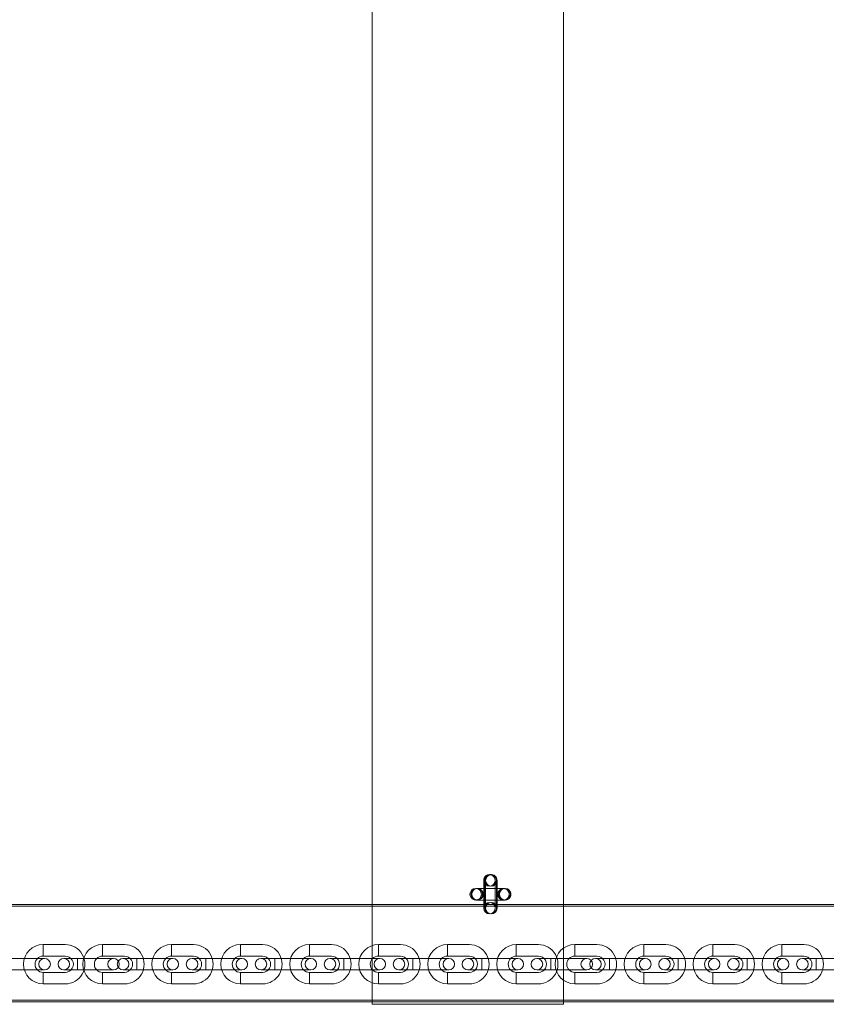
# Model space of a CAD drawing. Units: millimetres. Extents: x 0 to 4027, y -570 to 518.
# Drawn here: x 1181 to 1602, y -540 to -26 of the extents above; entities that cross this region are included whole.
import ezdxf

# ---------------------------------------------------------------- set-up
doc = ezdxf.new("R2010")
doc.units = ezdxf.units.MM
doc.header["$MEASUREMENT"] = 0

# ---------------------------------------------------------------- blocks, each defined once
blk = doc.blocks.new('A$Ce70e89fe')
at = {"color": 0, "linetype": 'Continuous', "lineweight": 0}
for p, q in [((585.42, 1001.29), (585.42, 81.96)), ((685.42, 1001.29), (685.42, 81.96)), ((643.75, 94.5), (643.75, 94.5)), ((643.75, 94.5), (643.75, 94.5)), ((643.75, 94.5), (643.75, 90.25)), ((643.75, 94.5), (643.75, 94.5)), ((643.75, 94.5), (643.75, 94.5)), ((643.75, 94.5), (643.75, 94.5)), ((643.75, 94.5), (643.75, 94.5)), ((643.75, 94.5), (643.75, 94.5)), ((643.75, 94.5), (643.75, 94.5)), ((644.36, 94.5), (644.36, 94.5)), ((644.36, 94.5), (644.36, 94.5)), ((644.36, 94.5), (644.36, 80)), ((644.66, 94.5), (644.66, 94.5)), ((644.66, 94.5), (644.66, 94.5)), ((644.66, 94.5), (644.66, 80)), ((649.75, 94.5), (649.75, 94.5)), ((649.75, 90.25), (649.75, 94.5)), ((649.75, 94.5), (649.75, 94.5)), ((649.75, 94.5), (649.75, 94.5)), ((649.75, 94.5), (649.75, 94.5)), ((649.75, 94.5), (649.75, 94.5)), ((650.36, 94.5), (650.36, 94.5)), ((650.36, 80), (650.36, 94.5)), ((650.66, 94.5), (650.66, 94.5)), ((650.66, 90.25), (650.66, 94.5)), ((639.51, 90.25), (639.51, 90.25)), ((639.51, 90.25), (639.51, 90.25)), ((639.51, 90.25), (639.51, 90.25)), ((639.51, 90.25), (639.51, 90.25)), ((639.51, 90.25), (639.51, 90.25)), ((639.51, 90.25), (639.51, 90.25)), ((639.51, 90.25), (639.51, 90.25)), ((654.01, 90.25), (639.51, 90.25)), ((643.75, 90.25), (643.75, 84.25)), ((649.75, 84.25), (649.75, 90.25)), ((650.66, 84.25), (650.66, 90.25)), ((654.01, 90.25), (654.01, 90.25)), ((654.91, 90.25), (654.01, 90.25)), ((654.91, 90.25), (654.91, 90.25)), ((654.91, 90.25), (654.91, 90.25)), ((654.91, 90.25), (654.91, 90.25)), ((639.51, 84.25), (639.51, 84.25)), ((639.51, 84.25), (639.51, 84.25)), ((639.51, 84.25), (639.51, 84.25)), ((639.51, 84.25), (639.51, 84.25)), ((639.51, 84.25), (639.51, 84.25)), ((639.51, 84.25), (639.51, 84.25)), ((639.51, 84.25), (639.51, 84.25)), ((639.51, 84.25), (639.51, 84.25)), ((639.51, 84.25), (639.51, 84.25)), ((639.51, 84.25), (639.51, 84.25)), ((639.51, 84.25), (639.51, 84.25)), ((639.51, 84.25), (654.01, 84.25)), ((643.75, 84.25), (643.75, 81.96)), ((649.75, 81.96), (649.75, 84.25)), ((650.66, 81.96), (650.66, 84.25)), ((654.01, 84.25), (654.01, 84.25)), ((654.01, 84.25), (654.91, 84.25)), ((654.91, 84.25), (654.91, 84.25)), ((654.91, 84.25), (654.91, 84.25)), ((654.91, 84.25), (654.91, 84.25)), ((3115.21, 81.1), (116.81, 81.1)), ((116.82, 81.96), (3115.22, 81.96)), ((585.42, 81.96), (585.42, 31.1)), ((643.75, 81.96), (643.75, 80)), ((643.75, 80), (643.75, 80)), ((644.36, 80), (644.36, 80)), ((644.36, 80), (644.36, 79.99)), ((644.36, 79.99), (644.36, 79.99)), ((644.66, 80), (644.66, 80)), ((644.66, 80), (644.66, 79.99)), ((644.66, 79.99), (644.66, 79.99)), ((649.75, 80), (649.75, 81.96)), ((649.75, 80), (649.75, 80)), ((650.36, 80), (650.36, 80)), ((650.36, 79.99), (650.36, 80)), ((650.36, 79.99), (650.36, 79.99)), ((650.66, 80), (650.66, 81.96)), ((650.66, 80), (650.66, 80)), ((650.66, 79.99), (650.66, 80)), ((650.66, 79.99), (650.66, 79.99)), ((685.42, 81.96), (685.42, 31.1)), ((413.76, 60.99), (413.76, 54.99)), ((413.76, 54.99), (413.76, 60.99)), ((425.26, 60.99), (413.76, 60.99)), ((444.72, 61), (444.72, 55)), ((444.72, 55), (444.72, 61)), ((456.22, 61), (444.72, 61)), ((480.72, 60.99), (480.72, 54.99)), ((480.72, 54.99), (480.72, 60.99)), ((492.22, 60.99), (480.72, 60.99)), ((516.72, 60.99), (516.72, 54.99)), ((516.72, 54.99), (516.72, 60.99)), ((528.22, 60.99), (516.72, 60.99)), ((552.72, 60.99), (552.72, 54.99)), ((552.72, 54.99), (552.72, 60.99)), ((564.22, 60.99), (552.72, 60.99)), ((588.72, 60.99), (588.72, 54.99)), ((588.72, 54.99), (588.72, 60.99)), ((600.22, 60.99), (588.72, 60.99)), ((624.72, 60.99), (624.72, 54.99)), ((624.72, 54.99), (624.72, 60.99)), ((636.22, 60.99), (624.72, 60.99)), ((660.72, 60.99), (660.72, 54.99)), ((660.72, 54.99), (660.72, 60.99)), ((672.22, 60.99), (660.72, 60.99)), ((691.27, 61), (691.27, 55)), ((691.27, 55), (691.27, 61)), ((702.77, 61), (691.27, 61)), ((727.27, 60.99), (727.27, 54.99)), ((727.27, 54.99), (727.27, 60.99)), ((738.77, 60.99), (727.27, 60.99)), ((763.27, 60.99), (763.27, 54.99)), ((763.27, 54.99), (763.27, 60.99)), ((774.77, 60.99), (763.27, 60.99)), ((799.27, 60.99), (799.27, 54.99)), ((799.27, 54.99), (799.27, 60.99)), ((810.77, 60.99), (799.27, 60.99)), ((407.26, 53.75), (395.76, 53.75)), ((414.51, 53.75), (407.26, 53.75)), ((425.26, 54.99), (413.76, 54.99)), ((431.76, 53.75), (424.51, 53.75)), ((431.76, 53.75), (431.76, 53.75)), ((443.26, 53.75), (431.76, 53.75)), ((450.51, 53.75), (443.26, 53.75)), ((456.22, 55), (444.72, 55)), ((462.72, 53.75), (455.47, 53.75)), ((462.72, 53.75), (462.72, 53.75)), ((474.22, 53.75), (462.72, 53.75)), ((481.47, 53.75), (474.22, 53.75)), ((492.22, 54.99), (480.72, 54.99)), ((498.72, 53.75), (491.47, 53.75)), ((498.72, 53.75), (498.72, 53.75)), ((510.22, 53.75), (498.72, 53.75)), ((517.47, 53.75), (510.22, 53.75)), ((528.22, 54.99), (516.72, 54.99)), ((534.72, 53.75), (527.47, 53.75)), ((534.72, 53.75), (534.72, 53.75)), ((546.22, 53.75), (534.72, 53.75)), ((553.47, 53.75), (546.22, 53.75)), ((564.22, 54.99), (552.72, 54.99)), ((570.72, 53.75), (563.47, 53.75)), ((570.72, 53.75), (570.72, 53.75)), ((582.22, 53.75), (570.72, 53.75)), ((589.47, 53.75), (582.22, 53.75)), ((600.22, 54.99), (588.72, 54.99)), ((606.72, 53.75), (599.47, 53.75)), ((606.72, 53.75), (606.72, 53.75)), ((618.22, 53.75), (606.72, 53.75)), ((625.47, 53.75), (618.22, 53.75)), ((636.22, 54.99), (624.72, 54.99)), ((642.72, 53.75), (635.47, 53.75)), ((642.72, 53.75), (642.72, 53.75)), ((654.22, 53.75), (642.72, 53.75)), ((661.47, 53.75), (654.22, 53.75)), ((672.22, 54.99), (660.72, 54.99)), ((678.72, 53.75), (671.47, 53.75)), ((678.72, 53.75), (678.72, 53.75)), ((690.22, 53.75), (678.72, 53.75)), ((697.47, 53.75), (690.22, 53.75)), ((702.77, 55), (691.27, 55)), ((709.27, 53.75), (702.02, 53.75)), ((709.27, 53.75), (709.27, 53.75)), ((720.77, 53.75), (709.27, 53.75)), ((728.02, 53.75), (720.77, 53.75)), ((738.77, 54.99), (727.27, 54.99)), ((745.27, 53.75), (738.02, 53.75)), ((745.27, 53.75), (745.27, 53.75)), ((756.77, 53.75), (745.27, 53.75)), ((764.02, 53.75), (756.77, 53.75)), ((774.77, 54.99), (763.27, 54.99)), ((781.27, 53.75), (774.02, 53.75)), ((781.27, 53.75), (781.27, 53.75)), ((792.77, 53.75), (781.27, 53.75)), ((800.02, 53.75), (792.77, 53.75)), ((810.77, 54.99), (799.27, 54.99)), ((817.27, 53.75), (810.02, 53.75)), ((817.27, 53.75), (817.27, 53.75)), ((828.77, 53.75), (817.27, 53.75)), ((407.26, 47.75), (395.76, 47.75)), ((407.26, 47.75), (414.51, 47.75)), ((413.76, 46.49), (413.76, 40.49)), ((413.76, 40.49), (413.76, 46.49)), ((425.26, 46.49), (413.76, 46.49)), ((424.51, 47.75), (431.76, 47.75)), ((431.76, 47.75), (431.76, 47.75)), ((443.26, 47.75), (431.76, 47.75)), ((443.26, 47.75), (450.51, 47.75)), ((444.72, 46.5), (444.72, 40.5)), ((444.72, 40.5), (444.72, 46.5)), ((456.22, 46.5), (444.72, 46.5)), ((455.47, 47.75), (462.72, 47.75)), ((462.72, 47.75), (462.72, 47.75)), ((474.22, 47.75), (462.72, 47.75)), ((474.22, 47.75), (481.47, 47.75)), ((480.72, 46.49), (480.72, 40.49)), ((480.72, 40.49), (480.72, 46.49)), ((492.22, 46.49), (480.72, 46.49)), ((491.47, 47.75), (498.72, 47.75)), ((498.72, 47.75), (498.72, 47.75)), ((510.22, 47.75), (498.72, 47.75)), ((510.22, 47.75), (517.47, 47.75)), ((516.72, 46.49), (516.72, 40.49)), ((516.72, 40.49), (516.72, 46.49)), ((528.22, 46.49), (516.72, 46.49)), ((527.47, 47.75), (534.72, 47.75)), ((534.72, 47.75), (534.72, 47.75)), ((546.22, 47.75), (534.72, 47.75)), ((546.22, 47.75), (553.47, 47.75)), ((552.72, 46.49), (552.72, 40.49)), ((552.72, 40.49), (552.72, 46.49)), ((564.22, 46.49), (552.72, 46.49)), ((563.47, 47.75), (570.72, 47.75)), ((570.72, 47.75), (570.72, 47.75)), ((582.22, 47.75), (570.72, 47.75)), ((582.22, 47.75), (589.47, 47.75)), ((588.72, 46.49), (588.72, 40.49)), ((588.72, 40.49), (588.72, 46.49)), ((600.22, 46.49), (588.72, 46.49)), ((599.47, 47.75), (606.72, 47.75)), ((606.72, 47.75), (606.72, 47.75)), ((618.22, 47.75), (606.72, 47.75)), ((618.22, 47.75), (625.47, 47.75)), ((624.72, 46.49), (624.72, 40.49)), ((624.72, 40.49), (624.72, 46.49)), ((636.22, 46.49), (624.72, 46.49)), ((635.47, 47.75), (642.72, 47.75)), ((642.72, 47.75), (642.72, 47.75)), ((654.22, 47.75), (642.72, 47.75)), ((654.22, 47.75), (661.47, 47.75)), ((660.72, 46.49), (660.72, 40.49)), ((660.72, 40.49), (660.72, 46.49)), ((672.22, 46.49), (660.72, 46.49)), ((671.47, 47.75), (678.72, 47.75)), ((678.72, 47.75), (678.72, 47.75)), ((690.22, 47.75), (678.72, 47.75)), ((690.22, 47.75), (697.47, 47.75)), ((691.27, 46.5), (691.27, 40.5)), ((691.27, 40.5), (691.27, 46.5)), ((702.77, 46.5), (691.27, 46.5)), ((702.02, 47.75), (709.27, 47.75)), ((709.27, 47.75), (709.27, 47.75)), ((720.77, 47.75), (709.27, 47.75)), ((720.77, 47.75), (728.02, 47.75)), ((727.27, 46.49), (727.27, 40.49)), ((727.27, 40.49), (727.27, 46.49)), ((738.77, 46.49), (727.27, 46.49)), ((738.02, 47.75), (745.27, 47.75)), ((745.27, 47.75), (745.27, 47.75)), ((756.77, 47.75), (745.27, 47.75)), ((756.77, 47.75), (764.02, 47.75)), ((763.27, 46.49), (763.27, 40.49)), ((763.27, 40.49), (763.27, 46.49)), ((774.77, 46.49), (763.27, 46.49)), ((774.02, 47.75), (781.27, 47.75)), ((781.27, 47.75), (781.27, 47.75)), ((792.77, 47.75), (781.27, 47.75)), ((792.77, 47.75), (800.02, 47.75)), ((799.27, 46.49), (799.27, 40.49)), ((799.27, 40.49), (799.27, 46.49)), ((810.77, 46.49), (799.27, 46.49)), ((810.02, 47.75), (817.27, 47.75)), ((817.27, 47.75), (817.27, 47.75)), ((828.77, 47.75), (817.27, 47.75)), ((425.26, 40.49), (413.76, 40.49)), ((456.22, 40.5), (444.72, 40.5)), ((492.22, 40.49), (480.72, 40.49)), ((528.22, 40.49), (516.72, 40.49)), ((564.22, 40.49), (552.72, 40.49)), ((600.22, 40.49), (588.72, 40.49)), ((636.22, 40.49), (624.72, 40.49)), ((672.22, 40.49), (660.72, 40.49)), ((702.77, 40.5), (691.27, 40.5)), ((738.77, 40.49), (727.27, 40.49)), ((774.77, 40.49), (763.27, 40.49)), ((810.77, 40.49), (799.27, 40.49)), ((3214.15, 31.96), (0, 31.96)), ((116.53, 31.1), (3114.92, 31.1)), ((585.42, 31.1), (585.42, 29.83)), ((685.42, 31.1), (685.42, 29.83)), ((585.42, 29.83), (635.42, 29.83)), ((635.42, 29.83), (685.42, 29.83))]:
    blk.add_line(p, q, dxfattribs=at)
for centre, radius, start, end in [((646.75, 94.5), 3, 0, 180), ((646.75, 94.5), 3, 81.7715, 180), ((646.75, 94.5), 3, 0, 180), ((646.75, 94.5), 3, 180, 0), ((646.75, 94.5), 3, 180, 0), ((646.75, 94.5), 3, 180, 0), ((647.36, 94.5), 3, 0, 180), ((647.36, 94.5), 3, 0, 180), ((647.36, 94.5), 3, 0, 180), ((647.36, 94.49), 3, 0, 180), ((647.36, 94.5), 3, 0, 180), ((647.36, 94.49), 3, 0, 180), ((647.36, 94.5), 3, 96.5354, 180), ((647.36, 94.5), 3, 180, 0), ((647.36, 94.5), 3, 180, 0), ((647.36, 94.5), 3, 180, 0), ((647.36, 94.5), 3, 180, 0), ((647.36, 94.49), 3, 180, 0), ((647.36, 94.5), 3, 180, 0), ((647.36, 94.49), 3, 180, 0), ((647.66, 94.5), 3, 0, 180), ((647.66, 94.49), 3, 0, 180), ((647.66, 94.5), 3, 0, 180), ((647.66, 94.5), 3, 0, 180), ((647.66, 94.49), 3, 0, 180), ((647.66, 94.5), 3, 99.1342, 180), ((647.66, 94.5), 3, 180, 0), ((647.66, 94.5), 3, 180, 0), ((647.66, 94.49), 3, 180, 0), ((647.66, 94.5), 3, 180, 0), ((647.66, 94.5), 3, 180, 0), ((647.66, 94.49), 3, 180, 0), ((647.36, 94.5), 3, 87.2067, 96.5354), ((647.66, 94.5), 3, 0, 99.1342), ((646.75, 94.5), 3, 0, 81.7715), ((647.36, 94.5), 3, 0, 87.2067), ((639.51, 87.25), 3, 90, 270), ((639.51, 87.25), 3, 90, 270), ((639.51, 87.25), 3, 90, 270), ((639.51, 87.25), 3, 90, 270), ((640.11, 87.25), 3, 90, 270), ((640.12, 87.25), 3, 90, 270), ((640.12, 87.25), 3, 90, 270), ((640.12, 87.25), 3, 90, 270), ((640.12, 87.25), 3, 90, 270), ((640.12, 87.25), 3, 90, 270), ((640.12, 87.25), 3, 90, 270), ((640.41, 87.25), 3, 90, 270), ((640.41, 87.25), 3, 90, 270), ((640.41, 87.25), 3, 90, 270), ((640.41, 87.25), 3, 90, 270), ((640.41, 87.25), 3, 90, 270), ((640.41, 87.25), 3, 90, 270), ((640.41, 87.25), 3, 90, 270), ((639.51, 87.25), 3, 270, 90), ((639.51, 87.25), 3, 270, 90), ((639.51, 87.25), 3, 270, 90), ((639.51, 87.25), 3, 270, 90), ((640.11, 87.25), 3, 270, 90), ((640.12, 87.25), 3, 270, 90), ((640.12, 87.25), 3, 270, 90), ((640.12, 87.25), 3, 270, 90), ((640.12, 87.25), 3, 270, 90), ((640.12, 87.25), 3, 270, 90), ((640.12, 87.25), 3, 270, 90), ((640.41, 87.25), 3, 270, 90), ((640.41, 87.25), 3, 270, 90), ((640.41, 87.25), 3, 270, 90), ((640.41, 87.25), 3, 270, 90), ((640.41, 87.25), 3, 270, 90), ((640.41, 87.25), 3, 270, 90), ((640.41, 87.25), 3, 270, 90), ((654.01, 87.25), 3, 90, 270), ((654.01, 87.25), 3, 90, 270), ((654.01, 87.25), 3, 90, 270), ((654.01, 87.25), 3, 90, 270), ((654.61, 87.25), 3, 90, 270), ((654.62, 87.25), 3, 90, 270), ((654.62, 87.25), 3, 90, 270), ((654.62, 87.25), 3, 90, 270), ((654.62, 87.25), 3, 90, 270), ((654.62, 87.25), 3, 90, 270), ((654.62, 87.25), 3, 90, 270), ((654.91, 87.25), 3, 90, 270), ((654.91, 87.25), 3, 90, 270), ((654.91, 87.25), 3, 90, 270), ((654.91, 87.25), 3, 90, 270), ((654.91, 87.25), 3, 90, 270), ((654.91, 87.25), 3, 90, 270), ((654.91, 87.25), 3, 90, 270), ((654.01, 87.25), 3, 270.0001, 89.9999), ((654.01, 87.25), 3, 270, 90), ((654.01, 87.25), 3, 270, 90), ((654.01, 87.25), 3, 270, 90), ((654.61, 87.25), 3, 270, 90), ((654.62, 87.25), 3, 270, 90), ((654.62, 87.25), 3, 270, 90), ((654.62, 87.25), 3, 270, 90), ((654.62, 87.25), 3, 270, 90), ((654.62, 87.25), 3, 270, 90), ((654.62, 87.25), 3, 270, 90), ((654.91, 87.25), 3, 270.0001, 89.9999), ((654.91, 87.25), 3, 270.0001, 89.9999), ((654.91, 87.25), 3, 270, 90), ((654.91, 87.25), 3, 270, 90), ((654.91, 87.25), 3, 270, 90), ((654.91, 87.25), 3, 270, 90), ((654.91, 87.25), 3, 270, 90), ((646.75, 80), 3, 0, 180), ((646.75, 80), 3, 0, 180), ((646.75, 80), 3, 0, 180), ((647.36, 80), 3, 0, 180), ((647.36, 80), 3, 0, 180), ((647.36, 80), 3, 0, 180), ((647.36, 80), 3, 0, 180), ((647.36, 80), 3, 0, 180), ((647.36, 79.99), 3, 0, 180), ((647.36, 79.99), 3, 0, 180), ((647.66, 80), 3, 0, 180), ((647.66, 80), 3, 0, 180), ((647.66, 80), 3, 0, 180), ((647.66, 80), 3, 0, 180), ((647.66, 79.99), 3, 0, 180), ((647.66, 79.99), 3, 0, 180), ((646.75, 80), 3, 180, 0), ((646.75, 80), 3, 180, 0), ((646.75, 80), 3, 180, 0), ((647.36, 80), 3, 180, 0), ((647.36, 80), 3, 180, 0), ((647.36, 80), 3, 180, 0), ((647.36, 80), 3, 180, 0), ((647.36, 80), 3, 180, 0), ((647.36, 79.99), 3, 180, 0), ((647.36, 79.99), 3, 180, 0), ((647.66, 80), 3, 180, 0), ((647.66, 80), 3, 180, 0), ((647.66, 80), 3, 180, 0), ((647.66, 80), 3, 180, 0), ((647.66, 79.99), 3, 180, 0), ((647.66, 79.99), 3, 180, 0), ((413.76, 50.74), 10.25, 90.0003, 270.0003), ((425.26, 50.74), 10.25, 270.0004, 90.0004), ((444.72, 50.75), 10.25, 90.0003, 270.0003), ((456.22, 50.75), 10.25, 270.0004, 90.0004), ((480.72, 50.74), 10.25, 90.0003, 270.0003), ((492.22, 50.74), 10.25, 270.0004, 90.0004), ((516.72, 50.74), 10.25, 90.0003, 270.0003), ((528.22, 50.74), 10.25, 270.0004, 90.0004), ((552.72, 50.74), 10.25, 90.0003, 270.0003), ((564.22, 50.74), 10.25, 270.0004, 90.0004), ((588.72, 50.74), 10.25, 90.0003, 270.0003), ((600.22, 50.74), 10.25, 270.0004, 90.0004), ((624.72, 50.74), 10.25, 90.0003, 270.0003), ((636.22, 50.74), 10.25, 270.0004, 90.0004), ((660.72, 50.74), 10.25, 90.0003, 270.0003), ((672.22, 50.74), 10.25, 270.0004, 90.0004), ((691.27, 50.75), 10.25, 90.0003, 270.0003), ((702.77, 50.75), 10.25, 270.0004, 90.0004), ((727.27, 50.74), 10.25, 90.0003, 270.0003), ((738.77, 50.74), 10.25, 270.0004, 90.0004), ((763.27, 50.74), 10.25, 90.0003, 270.0003), ((774.77, 50.74), 10.25, 270.0004, 90.0004), ((799.27, 50.74), 10.25, 90.0003, 270.0003), ((810.77, 50.74), 10.25, 270.0004, 90.0004), ((413.76, 50.74), 4.25, 90.0003, 270.0003), ((414.51, 50.75), 3, 90, 270), ((414.51, 50.75), 3, 270, 90), ((424.51, 50.75), 3, 90, 270), ((424.51, 50.75), 3, 270, 90), ((425.26, 50.74), 4.25, 270.0004, 90.0004), ((444.72, 50.75), 4.25, 90.0003, 270.0003), ((450.51, 50.75), 3, 90, 270), ((450.51, 50.75), 3, 270, 90), ((455.47, 50.75), 3, 90, 270), ((455.47, 50.75), 3, 270, 90), ((456.22, 50.75), 4.25, 270.0004, 90.0004), ((480.72, 50.74), 4.25, 90.0003, 270.0003), ((481.47, 50.75), 3, 90, 270), ((481.47, 50.75), 3, 270, 90), ((491.47, 50.75), 3, 90, 270), ((491.47, 50.75), 3, 270, 90), ((492.22, 50.74), 4.25, 270.0004, 90.0004), ((516.72, 50.74), 4.25, 90.0003, 270.0003), ((517.47, 50.75), 3, 90, 270), ((517.47, 50.75), 3, 270, 90), ((527.47, 50.75), 3, 90, 270), ((527.47, 50.75), 3, 270, 90), ((528.22, 50.74), 4.25, 270.0004, 90.0004), ((552.72, 50.74), 4.25, 90.0003, 270.0003), ((553.47, 50.75), 3, 90, 270), ((553.47, 50.75), 3, 270, 90), ((563.47, 50.75), 3, 90, 270), ((563.47, 50.75), 3, 270, 90), ((564.22, 50.74), 4.25, 270.0004, 90.0004), ((588.72, 50.74), 4.25, 90.0003, 270.0003), ((589.47, 50.75), 3, 90, 270), ((589.47, 50.75), 3, 270, 90), ((599.47, 50.75), 3, 90, 270), ((599.47, 50.75), 3, 270, 90), ((600.22, 50.74), 4.25, 270.0004, 90.0004), ((624.72, 50.74), 4.25, 90.0003, 270.0003), ((625.47, 50.75), 3, 90, 270), ((625.47, 50.75), 3, 270, 90), ((635.47, 50.75), 3, 90, 270), ((635.47, 50.75), 3, 270, 90), ((636.22, 50.74), 4.25, 270.0004, 90.0004), ((660.72, 50.74), 4.25, 90.0003, 270.0003), ((661.47, 50.75), 3, 90, 270), ((661.47, 50.75), 3, 270, 90), ((671.47, 50.75), 3, 90, 270), ((671.47, 50.75), 3, 270, 90), ((672.22, 50.74), 4.25, 270.0004, 90.0004), ((691.27, 50.75), 4.25, 90.0003, 270.0003), ((697.47, 50.75), 3, 90, 270), ((697.47, 50.75), 3, 270, 90), ((702.02, 50.75), 3, 90, 270), ((702.02, 50.75), 3, 270, 90), ((702.77, 50.75), 4.25, 270.0004, 90.0004), ((727.27, 50.74), 4.25, 90.0003, 270.0003), ((728.02, 50.75), 3, 90, 270), ((728.02, 50.75), 3, 270, 90), ((738.02, 50.75), 3, 90, 270), ((738.02, 50.75), 3, 270, 90), ((738.77, 50.74), 4.25, 270.0004, 90.0004), ((763.27, 50.74), 4.25, 90.0003, 270.0003), ((764.02, 50.75), 3, 90, 270), ((764.02, 50.75), 3, 270, 90), ((774.02, 50.75), 3, 90, 270), ((774.02, 50.75), 3, 270, 90), ((774.77, 50.74), 4.25, 270.0004, 90.0004), ((799.27, 50.74), 4.25, 90.0003, 270.0003), ((800.02, 50.75), 3, 90, 270), ((800.02, 50.75), 3, 270, 90), ((810.02, 50.75), 3, 90, 270), ((810.02, 50.75), 3, 270, 90), ((810.77, 50.74), 4.25, 270.0004, 90.0004)]:
    blk.add_arc(centre, radius, start, end, dxfattribs=at)
at = {"color": 0, "linetype": 'Continuous', "lineweight": 0, "extrusion": (0, 0, -1)}
for centre, major_axis, ratio, start_param, end_param in [((646.75, 94.5), (-3, 0), 1, 0, 1.938216), ((646.75, 94.5), (-3, 0), 1, 0, 3.141593), ((646.75, 94.5), (-3, 0), 1, 0, 3.141593), ((646.75, 94.5), (-3, 0), 1, -1.570796, 0), ((646.75, 94.5), (-3, 0), 1, -1.570796, 0), ((646.75, 94.5), (-3, 0), 1, -1.570796, 0), ((647.36, 94.5), (-3, 0), 1, -1.570796, 1.45685), ((647.36, 94.5), (3, 0), 1, -4.712389, 1.570796), ((647.36, 94.5), (3, 0), 1, -4.712389, 1.570796), ((647.36, 94.5), (3, 0), 1, -4.712389, 1.570796), ((647.36, 94.5), (3, 0), 1, -4.712389, 1.570796), ((647.36, 94.49), (3, 0), 1, -4.712389, 1.570796), ((647.36, 94.49), (3, 0), 1, -4.712389, 1.570796), ((647.66, 94.5), (-3, 0), 1, -1.570796, 1.411383), ((647.66, 94.5), (3, 0), 1, -4.712389, 1.570796), ((647.66, 94.5), (3, 0), 1, -4.712389, 1.570796), ((647.66, 94.5), (3, 0), 1, -4.712389, 1.570796), ((647.66, 94.49), (3, 0), 1, -4.712389, 1.570796), ((647.66, 94.49), (3, 0), 1, -4.712389, 1.570796), ((646.75, 94.5), (3, 0), 1, -1.203374, 1.5708), ((646.75, 94.5), (3, 0), 1, 0, 1.570796), ((646.75, 94.5), (3, 0), 1, 0, 1.570796), ((647.36, 94.5), (3, 0), 1, -1.684743, -1.522291), ((647.66, 94.5), (3, 0), 1, -1.73021, 0), ((647.36, 94.5), (3, 0), 1, -1.52229, 1.570796), ((647.66, 94.5), (3, 0), 1, 0, 1.570796), ((639.51, 87.25), (0, -3), 1, 0, 3.141593), ((639.51, 87.25), (0, -3), 1, 0, 3.141593), ((639.51, 87.25), (0, -3), 1, 0, 3.141593), ((639.51, 87.25), (0, -3), 1, 0, 3.141593), ((640.11, 87.25), (0, 3), 1, -4.712389, 1.570796), ((640.12, 87.25), (0, 3), 1, -4.712389, 1.570796), ((640.12, 87.25), (0, 3), 1, -4.712389, 1.570796), ((640.12, 87.25), (0, 3), 1, -4.712389, 1.570796), ((640.12, 87.25), (0, 3), 1, -4.712389, 1.570796), ((640.12, 87.25), (0, 3), 1, -4.712389, 1.570796), ((640.12, 87.25), (0, 3), 1, -4.712389, 1.570796), ((640.41, 87.25), (0, 3), 1, -4.712389, 1.570796), ((640.41, 87.25), (0, 3), 1, -4.712389, 1.570796), ((640.41, 87.25), (0, 3), 1, -4.712389, 1.570796), ((640.41, 87.25), (0, 3), 1, -4.712389, 1.570796), ((640.41, 87.25), (0, 3), 1, -4.712389, 1.570796), ((640.41, 87.25), (0, 3), 1, -4.712389, 1.570796), ((640.41, 87.25), (0, 3), 1, -4.712389, 1.570796), ((639.51, 87.25), (0, 3), 1, 0, 1.570796), ((639.51, 87.25), (0, 3), 1, 0, 1.570796), ((639.51, 87.25), (0, 3), 1, 0, 1.570796), ((639.51, 87.25), (0, 3), 1, 0, 1.570796), ((639.51, 87.25), (0, -3), 1, -1.570796, 0), ((639.51, 87.25), (0, -3), 1, -1.570796, 0), ((639.51, 87.25), (0, -3), 1, -1.570796, 0), ((639.51, 87.25), (0, -3), 1, -1.570796, 0), ((431.76, 50.75), (0, 3), 0.000006, -4.712389, 1.570796), ((431.76, 50.75), (0, -3), 0.000006, -4.712389, 1.570796), ((462.72, 50.75), (0, 3), 0.000006, -4.712389, 1.570796), ((462.72, 50.75), (0, -3), 0.000006, -4.712389, 1.570796), ((498.72, 50.75), (0, 3), 0.000006, -4.712389, 1.570796), ((498.72, 50.75), (0, -3), 0.000006, -4.712389, 1.570796), ((534.72, 50.75), (0, 3), 0.000006, -4.712389, 1.570796), ((534.72, 50.75), (0, -3), 0.000006, -4.712389, 1.570796), ((570.72, 50.75), (0, 3), 0.000006, -4.712389, 1.570796), ((570.72, 50.75), (0, -3), 0.000006, -4.712389, 1.570796), ((606.72, 50.75), (0, 3), 0.000006, -4.712389, 1.570796), ((606.72, 50.75), (0, -3), 0.000006, -4.712389, 1.570796), ((642.72, 50.75), (0, 3), 0.000006, -4.712389, 1.570796), ((642.72, 50.75), (0, -3), 0.000006, -4.712389, 1.570796), ((678.72, 50.75), (0, 3), 0.000006, -4.712389, 1.570796), ((678.72, 50.75), (0, -3), 0.000006, -4.712389, 1.570796), ((709.27, 50.75), (0, 3), 0.000006, -4.712389, 1.570796), ((709.27, 50.75), (0, -3), 0.000006, -4.712389, 1.570796), ((745.27, 50.75), (0, 3), 0.000006, -4.712389, 1.570796), ((745.27, 50.75), (0, -3), 0.000006, -4.712389, 1.570796), ((781.27, 50.75), (0, 3), 0.000006, -4.712389, 1.570796), ((781.27, 50.75), (0, -3), 0.000006, -4.712389, 1.570796), ((817.27, 50.75), (0, 3), 0.000006, -4.712389, 1.570796), ((817.27, 50.75), (0, -3), 0.000006, -4.712389, 1.570796)]:
    blk.add_ellipse(centre, major_axis=major_axis, ratio=ratio, start_param=start_param, end_param=end_param, dxfattribs=at)
at = {"color": 0, "linetype": 'Continuous', "lineweight": 0}
for centre, major_axis, ratio in [((646.75, 94.5), (-3, 0), 1), ((646.75, 94.5), (-3, 0), 1), ((646.75, 94.5), (-3, 0), 1), ((647.36, 94.5), (-3, 0), 1), ((647.36, 94.5), (-3, 0), 1), ((647.36, 94.5), (-3, 0), 1), ((647.36, 94.5), (-3, 0), 1), ((647.36, 94.5), (-3, 0), 1), ((647.36, 94.49), (-3, 0), 1), ((647.36, 94.49), (-3, 0), 1), ((647.66, 94.5), (-3, 0), 1), ((647.66, 94.5), (-3, 0), 1), ((647.66, 94.5), (-3, 0), 1), ((647.66, 94.5), (-3, 0), 1), ((647.66, 94.49), (-3, 0), 1), ((647.66, 94.49), (-3, 0), 1), ((639.51, 87.25), (0, -3), 1), ((639.51, 87.25), (0, -3), 1), ((639.51, 87.25), (0, -3), 1), ((639.51, 87.25), (0, -3), 1), ((640.11, 87.25), (0, -3), 1), ((640.12, 87.25), (0, -3), 1), ((640.12, 87.25), (0, -3), 1), ((640.12, 87.25), (0, -3), 1), ((640.12, 87.25), (0, -3), 1), ((640.12, 87.25), (0, -3), 1), ((640.12, 87.25), (0, -3), 1), ((640.41, 87.25), (0, -3), 1), ((640.41, 87.25), (0, -3), 1), ((640.41, 87.25), (0, -3), 1), ((640.41, 87.25), (0, -3), 1), ((640.41, 87.25), (0, -3), 1), ((640.41, 87.25), (0, -3), 1), ((640.41, 87.25), (0, -3), 1), ((431.76, 50.75), (0, -3), 0.000007), ((462.72, 50.75), (0, -3), 0.000007), ((498.72, 50.75), (0, -3), 0.000007), ((534.72, 50.75), (0, -3), 0.000007), ((570.72, 50.75), (0, -3), 0.000007), ((606.72, 50.75), (0, -3), 0.000007), ((642.72, 50.75), (0, -3), 0.000007), ((678.72, 50.75), (0, -3), 0.000007), ((709.27, 50.75), (0, -3), 0.000007), ((745.27, 50.75), (0, -3), 0.000007), ((781.27, 50.75), (0, -3), 0.000007), ((817.27, 50.75), (0, -3), 0.000007)]:
    blk.add_ellipse(centre, major_axis=major_axis, ratio=ratio, dxfattribs=at)
for centre, major_axis, ratio, start_param, end_param in [((654.01, 87.25), (0, 3), 1, 1.570796326401432, 7.853981633581019), ((654.01, 87.25), (0, 3), 1, 1.570796326401432, 7.853981633581019), ((654.01, 87.25), (0, 3), 1, 1.570796326401432, 7.853981633581019), ((654.01, 87.25), (0, 3), 1, 0, 1.570794), ((654.61, 87.25), (0, 3), 1, 1.570796326401432, 7.853981633581019), ((654.62, 87.25), (0, 3), 1, 1.570796326401432, 7.853981633581019), ((654.62, 87.25), (0, 3), 1, 1.570796326401432, 7.853981633581019), ((654.62, 87.25), (0, 3), 1, 1.570796326401432, 7.853981633581019), ((654.62, 87.25), (0, 3), 1, 1.570796326401432, 7.853981633581019), ((654.62, 87.25), (0, 3), 1, 1.570796326401432, 7.853981633581019), ((654.62, 87.25), (0, 3), 1, 1.570796326401432, 7.853981633581019), ((654.91, 87.25), (0, 3), 1, 1.570796326401432, 7.853981633581019), ((654.91, 87.25), (0, 3), 1, 1.570796326401432, 7.853981633581019), ((654.91, 87.25), (0, 3), 1, 1.570796326401432, 7.853981633581019), ((654.91, 87.25), (0, 3), 1, 1.570796326401432, 7.853981633581019), ((654.91, 87.25), (0, 3), 1, 0, 1.570794), ((654.91, 87.25), (0, 3), 1, 0, 1.570794), ((654.91, 87.25), (0, 3), 1, 1.570796326401432, 7.853981633581019), ((654.01, 87.25), (0, -3), 1, 0, 3.141597), ((654.91, 87.25), (0, -3), 1, 0, 3.141597), ((654.91, 87.25), (0, -3), 1, 0, 3.141597), ((646.75, 80), (3, 0), 1, 1.570796326401432, 7.853981633581019), ((646.75, 80), (3, 0), 1, 1.570796326401432, 7.853981633581019), ((646.75, 80), (3, 0), 1, 1.570796326401432, 7.853981633581019), ((647.36, 80), (3, 0), 1, 1.570796326401432, 7.853981633581019), ((647.36, 80), (3, 0), 1, 1.570796326401432, 7.853981633581019), ((647.36, 80), (3, 0), 1, 1.570796326401432, 7.853981633581019), ((647.36, 80), (3, 0), 1, 1.570796326401432, 7.853981633581019), ((647.36, 80), (3, 0), 1, 1.570796326401432, 7.853981633581019), ((647.36, 79.99), (3, 0), 1, 1.570796326401432, 7.853981633581019), ((647.36, 79.99), (3, 0), 1, 1.570796326401432, 7.853981633581019), ((647.66, 80), (3, 0), 1, 1.570796326401432, 7.853981633581019), ((647.66, 80), (3, 0), 1, 1.570796326401432, 7.853981633581019), ((647.66, 80), (3, 0), 1, 1.570796326401432, 7.853981633581019), ((647.66, 80), (3, 0), 1, 1.570796326401432, 7.853981633581019), ((647.66, 79.99), (3, 0), 1, 1.570796326401432, 7.853981633581019), ((647.66, 79.99), (3, 0), 1, 1.570796326401432, 7.853981633581019), ((654.01, 87.25), (0, -3), 1, -1.570796, -0.000002), ((654.91, 87.25), (0, -3), 1, -1.570796, -0.000002), ((654.91, 87.25), (0, -3), 1, -1.570796, -0.000002), ((431.76, 50.75), (0, 3), 0.000007, 1.570796326434027, 7.853981633613613), ((462.72, 50.75), (0, 3), 0.000007, 1.570796326434027, 7.853981633613613), ((498.72, 50.75), (0, 3), 0.000007, 1.570796326434027, 7.853981633613613), ((534.72, 50.75), (0, 3), 0.000007, 1.570796326434027, 7.853981633613613), ((570.72, 50.75), (0, 3), 0.000007, 1.570796326434027, 7.853981633613613), ((606.72, 50.75), (0, 3), 0.000007, 1.570796326434027, 7.853981633613613), ((642.72, 50.75), (0, 3), 0.000007, 1.570796326434027, 7.853981633613613), ((678.72, 50.75), (0, 3), 0.000007, 1.570796326434027, 7.853981633613613), ((709.27, 50.75), (0, 3), 0.000007, 1.570796326434027, 7.853981633613613), ((745.27, 50.75), (0, 3), 0.000007, 1.570796326434027, 7.853981633613613), ((781.27, 50.75), (0, 3), 0.000007, 1.570796326434027, 7.853981633613613), ((817.27, 50.75), (0, 3), 0.000007, 1.570796326434027, 7.853981633613613)]:
    blk.add_ellipse(centre, major_axis=major_axis, ratio=ratio, start_param=start_param, end_param=end_param, dxfattribs=at)

msp = doc.modelspace()

# ---------------------------------------------------------------- block references
msp.add_blockref('A$Ce70e89fe', (779.07, -569.9))

doc.saveas('drawing.dxf')
